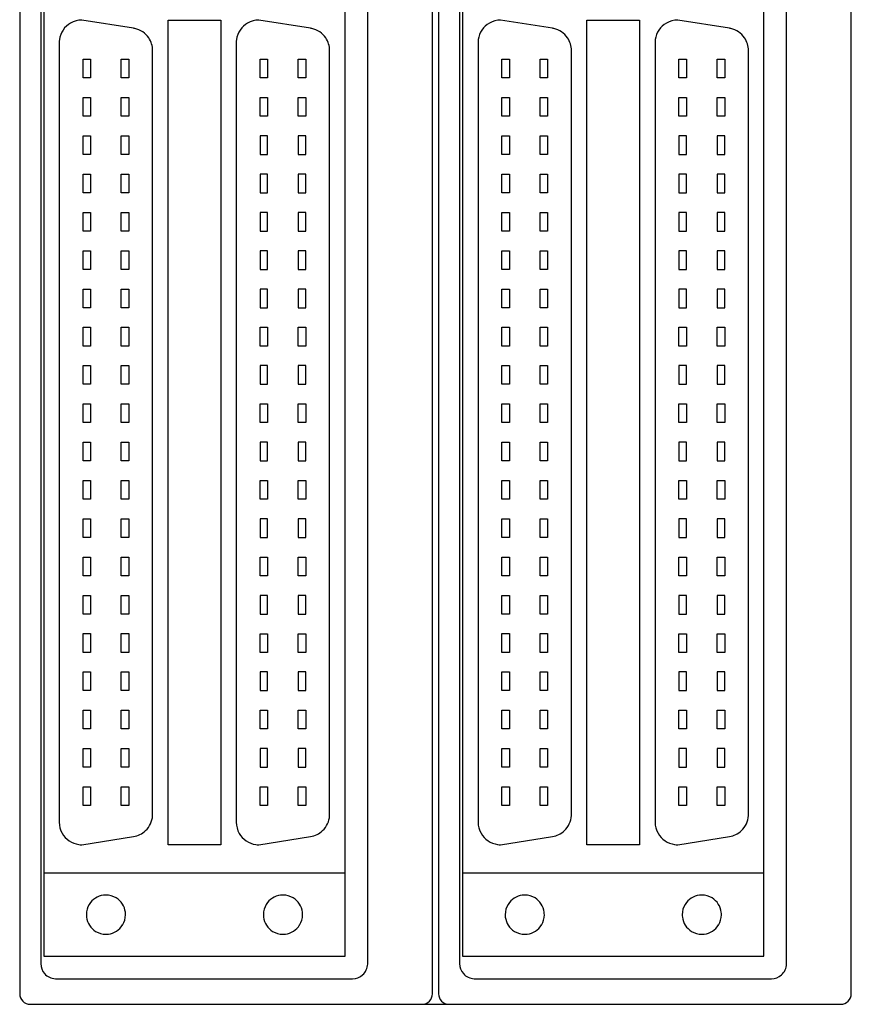
# Model space of a CAD drawing. Extents: x 0.2 to 55.4, y -0.2 to 97.8.
# Drawn here: x 0.2 to 55.4, y -0.2 to 65.1 of the extents above; entities that cross this region are included whole.
import ezdxf

# ---------------------------------------------------------------- set-up
doc = ezdxf.new("R2010")
doc.units = 0
doc.layers.add('DEFAULT_255_2_778', color=255, linetype='CONTINUOUS')

msp = doc.modelspace()

# ---------------------------------------------------------------- linework, layer by layer
at = {"layer": 'DEFAULT_255_2_778'}
for p, q in [((0.181, 97.088), (0.181, 0.488)), ((55.381, 0.488), (55.381, 97.088)), ((27.581, 0.488), (27.581, 82.288)), ((27.981, 82.288), (27.981, 0.488)), ((1.581, 72.988), (1.581, 2.488)), ((23.281, 2.488), (23.281, 72.988)), ((29.381, 72.988), (29.381, 2.488)), ((51.081, 2.488), (51.081, 72.988)), ((1.781, 72.463), (1.781, 2.983)), ((21.781, 2.983), (21.781, 72.463)), ((29.581, 72.463), (29.581, 2.983)), ((49.581, 2.983), (49.581, 72.463)), ((7.741, 64.529), (4.306, 65.072)), ((10.031, 10.373), (10.031, 65.073)), ((10.031, 65.073), (13.531, 65.073)), ((13.531, 65.073), (13.531, 10.373)), ((19.49, 64.529), (16.056, 65.073)), ((35.541, 64.529), (32.106, 65.072)), ((37.831, 10.373), (37.831, 65.073)), ((37.831, 65.073), (41.331, 65.073)), ((41.331, 65.073), (41.331, 10.373)), ((47.29, 64.529), (43.856, 65.072)), ((2.806, 63.573), (2.806, 11.873)), ((14.556, 63.573), (14.556, 11.873)), ((30.606, 63.573), (30.606, 11.873)), ((42.356, 63.573), (42.356, 11.873)), ((9.006, 12.398), (9.006, 63.047)), ((20.756, 12.398), (20.756, 63.047)), ((36.806, 12.398), (36.806, 63.047)), ((48.556, 12.398), (48.556, 63.047)), ((4.386, 61.233), (4.386, 62.473)), ((4.386, 62.473), (4.886, 62.473)), ((4.886, 62.473), (4.886, 61.233)), ((6.926, 61.233), (6.926, 62.473)), ((6.926, 62.473), (7.426, 62.473)), ((7.426, 62.473), (7.426, 61.233)), ((16.136, 61.233), (16.136, 62.473)), ((16.136, 62.473), (16.636, 62.473)), ((16.636, 62.473), (16.636, 61.233)), ((18.676, 61.233), (18.676, 62.473)), ((18.676, 62.473), (19.176, 62.473)), ((19.176, 62.473), (19.176, 61.233)), ((32.186, 61.233), (32.186, 62.473)), ((32.186, 62.473), (32.686, 62.473)), ((32.686, 62.473), (32.686, 61.233)), ((34.726, 61.233), (34.726, 62.473)), ((34.726, 62.473), (35.226, 62.473)), ((35.226, 62.473), (35.226, 61.233)), ((43.936, 61.233), (43.936, 62.473)), ((43.936, 62.473), (44.436, 62.473)), ((44.436, 62.473), (44.436, 61.233)), ((46.476, 61.233), (46.476, 62.473)), ((46.476, 62.473), (46.976, 62.473)), ((46.976, 62.473), (46.976, 61.233)), ((4.886, 61.233), (4.386, 61.233)), ((7.426, 61.233), (6.926, 61.233)), ((16.636, 61.233), (16.136, 61.233)), ((19.176, 61.233), (18.676, 61.233)), ((32.686, 61.233), (32.186, 61.233)), ((35.226, 61.233), (34.726, 61.233)), ((44.436, 61.233), (43.936, 61.233)), ((46.976, 61.233), (46.476, 61.233)), ((4.386, 58.693), (4.386, 59.933)), ((4.386, 59.933), (4.886, 59.933)), ((4.886, 59.933), (4.886, 58.693)), ((6.926, 58.693), (6.926, 59.933)), ((6.926, 59.933), (7.426, 59.933)), ((7.426, 59.933), (7.426, 58.693)), ((16.136, 58.693), (16.136, 59.933)), ((16.136, 59.933), (16.636, 59.933)), ((16.636, 59.933), (16.636, 58.693)), ((18.676, 58.693), (18.676, 59.933)), ((18.676, 59.933), (19.176, 59.933)), ((19.176, 59.933), (19.176, 58.693)), ((32.186, 58.693), (32.186, 59.933)), ((32.186, 59.933), (32.686, 59.933)), ((32.686, 59.933), (32.686, 58.693)), ((34.726, 58.693), (34.726, 59.933)), ((34.726, 59.933), (35.226, 59.933)), ((35.226, 59.933), (35.226, 58.693)), ((43.936, 58.693), (43.936, 59.933)), ((43.936, 59.933), (44.436, 59.933)), ((44.436, 59.933), (44.436, 58.693)), ((46.476, 58.693), (46.476, 59.933)), ((46.476, 59.933), (46.976, 59.933)), ((46.976, 59.933), (46.976, 58.693)), ((4.886, 58.693), (4.386, 58.693)), ((7.426, 58.693), (6.926, 58.693)), ((16.636, 58.693), (16.136, 58.693)), ((19.176, 58.693), (18.676, 58.693)), ((32.686, 58.693), (32.186, 58.693)), ((35.226, 58.693), (34.726, 58.693)), ((44.436, 58.693), (43.936, 58.693)), ((46.976, 58.693), (46.476, 58.693)), ((4.386, 56.153), (4.386, 57.393)), ((4.386, 57.393), (4.886, 57.393)), ((4.886, 57.393), (4.886, 56.153)), ((6.926, 56.153), (6.926, 57.393)), ((6.926, 57.393), (7.426, 57.393)), ((7.426, 57.393), (7.426, 56.153)), ((16.636, 57.393), (16.136, 57.393)), ((16.136, 57.393), (16.136, 56.153)), ((16.636, 56.153), (16.636, 57.393)), ((19.176, 57.393), (18.676, 57.393)), ((18.676, 57.393), (18.676, 56.153)), ((19.176, 56.153), (19.176, 57.393)), ((32.186, 56.153), (32.186, 57.393)), ((32.186, 57.393), (32.686, 57.393)), ((32.686, 57.393), (32.686, 56.153)), ((34.726, 56.153), (34.726, 57.393)), ((34.726, 57.393), (35.226, 57.393)), ((35.226, 57.393), (35.226, 56.153)), ((44.436, 57.393), (43.936, 57.393)), ((43.936, 57.393), (43.936, 56.153)), ((44.436, 56.153), (44.436, 57.393)), ((46.976, 57.393), (46.476, 57.393)), ((46.476, 57.393), (46.476, 56.153)), ((46.976, 56.153), (46.976, 57.393)), ((4.886, 56.153), (4.386, 56.153)), ((7.426, 56.153), (6.926, 56.153)), ((16.136, 56.153), (16.636, 56.153)), ((18.676, 56.153), (19.176, 56.153)), ((32.686, 56.153), (32.186, 56.153)), ((35.226, 56.153), (34.726, 56.153)), ((43.936, 56.153), (44.436, 56.153)), ((46.476, 56.153), (46.976, 56.153)), ((4.386, 53.613), (4.386, 54.853)), ((4.386, 54.853), (4.886, 54.853)), ((4.886, 54.853), (4.886, 53.613)), ((6.926, 53.613), (6.926, 54.853)), ((6.926, 54.853), (7.426, 54.853)), ((7.426, 54.853), (7.426, 53.613)), ((16.636, 54.853), (16.136, 54.853)), ((16.136, 54.853), (16.136, 53.613)), ((16.636, 53.613), (16.636, 54.853)), ((19.176, 54.853), (18.676, 54.853)), ((18.676, 54.853), (18.676, 53.613)), ((19.176, 53.613), (19.176, 54.853)), ((32.186, 53.613), (32.186, 54.853)), ((32.186, 54.853), (32.686, 54.853)), ((32.686, 54.853), (32.686, 53.613)), ((34.726, 53.613), (34.726, 54.853)), ((34.726, 54.853), (35.226, 54.853)), ((35.226, 54.853), (35.226, 53.613)), ((44.436, 54.853), (43.936, 54.853)), ((43.936, 54.853), (43.936, 53.613)), ((44.436, 53.613), (44.436, 54.853)), ((46.976, 54.853), (46.476, 54.853)), ((46.476, 54.853), (46.476, 53.613)), ((46.976, 53.613), (46.976, 54.853)), ((4.886, 53.613), (4.386, 53.613)), ((7.426, 53.613), (6.926, 53.613)), ((16.136, 53.613), (16.636, 53.613)), ((18.676, 53.613), (19.176, 53.613)), ((32.686, 53.613), (32.186, 53.613)), ((35.226, 53.613), (34.726, 53.613)), ((43.936, 53.613), (44.436, 53.613)), ((46.476, 53.613), (46.976, 53.613)), ((4.386, 51.073), (4.386, 52.313)), ((4.386, 52.313), (4.886, 52.313)), ((4.886, 52.313), (4.886, 51.073)), ((6.926, 51.073), (6.926, 52.313)), ((6.926, 52.313), (7.426, 52.313)), ((7.426, 52.313), (7.426, 51.073)), ((16.636, 52.313), (16.136, 52.313)), ((16.136, 52.313), (16.136, 51.073)), ((16.636, 51.073), (16.636, 52.313)), ((19.176, 52.313), (18.676, 52.313)), ((18.676, 52.313), (18.676, 51.073)), ((19.176, 51.073), (19.176, 52.313)), ((32.186, 51.073), (32.186, 52.313)), ((32.186, 52.313), (32.686, 52.313)), ((32.686, 52.313), (32.686, 51.073)), ((34.726, 51.073), (34.726, 52.313)), ((34.726, 52.313), (35.226, 52.313)), ((35.226, 52.313), (35.226, 51.073)), ((44.436, 52.313), (43.936, 52.313)), ((43.936, 52.313), (43.936, 51.073)), ((44.436, 51.073), (44.436, 52.313)), ((46.976, 52.313), (46.476, 52.313)), ((46.476, 52.313), (46.476, 51.073)), ((46.976, 51.073), (46.976, 52.313)), ((4.886, 51.073), (4.386, 51.073)), ((7.426, 51.073), (6.926, 51.073)), ((16.136, 51.073), (16.636, 51.073)), ((18.676, 51.073), (19.176, 51.073)), ((32.686, 51.073), (32.186, 51.073)), ((35.226, 51.073), (34.726, 51.073)), ((43.936, 51.073), (44.436, 51.073)), ((46.476, 51.073), (46.976, 51.073)), ((4.386, 48.533), (4.386, 49.773)), ((4.386, 49.773), (4.886, 49.773)), ((4.886, 49.773), (4.886, 48.533)), ((6.926, 48.533), (6.926, 49.773)), ((6.926, 49.773), (7.426, 49.773)), ((7.426, 49.773), (7.426, 48.533)), ((16.636, 49.773), (16.136, 49.773)), ((16.136, 49.773), (16.136, 48.533)), ((16.636, 48.533), (16.636, 49.773)), ((19.176, 49.773), (18.676, 49.773)), ((18.676, 49.773), (18.676, 48.533)), ((19.176, 48.533), (19.176, 49.773)), ((32.186, 48.533), (32.186, 49.773)), ((32.186, 49.773), (32.686, 49.773)), ((32.686, 49.773), (32.686, 48.533)), ((34.726, 48.533), (34.726, 49.773)), ((34.726, 49.773), (35.226, 49.773)), ((35.226, 49.773), (35.226, 48.533)), ((44.436, 49.773), (43.936, 49.773)), ((43.936, 49.773), (43.936, 48.533)), ((44.436, 48.533), (44.436, 49.773)), ((46.976, 49.773), (46.476, 49.773)), ((46.476, 49.773), (46.476, 48.533)), ((46.976, 48.533), (46.976, 49.773)), ((4.886, 48.533), (4.386, 48.533)), ((7.426, 48.533), (6.926, 48.533)), ((16.136, 48.533), (16.636, 48.533)), ((18.676, 48.533), (19.176, 48.533)), ((32.686, 48.533), (32.186, 48.533)), ((35.226, 48.533), (34.726, 48.533)), ((43.936, 48.533), (44.436, 48.533)), ((46.476, 48.533), (46.976, 48.533)), ((4.386, 45.993), (4.386, 47.233)), ((4.386, 47.233), (4.886, 47.233)), ((4.886, 47.233), (4.886, 45.993)), ((6.926, 45.993), (6.926, 47.233)), ((6.926, 47.233), (7.426, 47.233)), ((7.426, 47.233), (7.426, 45.993)), ((16.636, 47.233), (16.136, 47.233)), ((16.136, 47.233), (16.136, 45.993)), ((16.636, 45.993), (16.636, 47.233)), ((19.176, 47.233), (18.676, 47.233)), ((18.676, 47.233), (18.676, 45.993)), ((19.176, 45.993), (19.176, 47.233)), ((32.186, 45.993), (32.186, 47.233)), ((32.186, 47.233), (32.686, 47.233)), ((32.686, 47.233), (32.686, 45.993)), ((34.726, 45.993), (34.726, 47.233)), ((34.726, 47.233), (35.226, 47.233)), ((35.226, 47.233), (35.226, 45.993)), ((44.436, 47.233), (43.936, 47.233)), ((43.936, 47.233), (43.936, 45.993)), ((44.436, 45.993), (44.436, 47.233)), ((46.976, 47.233), (46.476, 47.233)), ((46.476, 47.233), (46.476, 45.993)), ((46.976, 45.993), (46.976, 47.233)), ((4.886, 45.993), (4.386, 45.993)), ((7.426, 45.993), (6.926, 45.993)), ((16.136, 45.993), (16.636, 45.993)), ((18.676, 45.993), (19.176, 45.993)), ((32.686, 45.993), (32.186, 45.993)), ((35.226, 45.993), (34.726, 45.993)), ((43.936, 45.993), (44.436, 45.993)), ((46.476, 45.993), (46.976, 45.993)), ((4.386, 43.453), (4.386, 44.693)), ((4.386, 44.693), (4.886, 44.693)), ((4.886, 44.693), (4.886, 43.453)), ((6.926, 43.453), (6.926, 44.693)), ((6.926, 44.693), (7.426, 44.693)), ((7.426, 44.693), (7.426, 43.453)), ((16.136, 43.453), (16.136, 44.693)), ((16.136, 44.693), (16.636, 44.693)), ((16.636, 44.693), (16.636, 43.453)), ((18.676, 43.453), (18.676, 44.693)), ((18.676, 44.693), (19.176, 44.693)), ((19.176, 44.693), (19.176, 43.453)), ((32.186, 43.453), (32.186, 44.693)), ((32.186, 44.693), (32.686, 44.693)), ((32.686, 44.693), (32.686, 43.453)), ((34.726, 43.453), (34.726, 44.693)), ((34.726, 44.693), (35.226, 44.693)), ((35.226, 44.693), (35.226, 43.453)), ((43.936, 43.453), (43.936, 44.693)), ((43.936, 44.693), (44.436, 44.693)), ((44.436, 44.693), (44.436, 43.453)), ((46.476, 43.453), (46.476, 44.693)), ((46.476, 44.693), (46.976, 44.693)), ((46.976, 44.693), (46.976, 43.453)), ((4.886, 43.453), (4.386, 43.453)), ((7.426, 43.453), (6.926, 43.453)), ((16.636, 43.453), (16.136, 43.453)), ((19.176, 43.453), (18.676, 43.453)), ((32.686, 43.453), (32.186, 43.453)), ((35.226, 43.453), (34.726, 43.453)), ((44.436, 43.453), (43.936, 43.453)), ((46.976, 43.453), (46.476, 43.453)), ((4.386, 40.913), (4.386, 42.153)), ((4.386, 42.153), (4.886, 42.153)), ((4.886, 42.153), (4.886, 40.913)), ((6.926, 40.913), (6.926, 42.153)), ((6.926, 42.153), (7.426, 42.153)), ((7.426, 42.153), (7.426, 40.913)), ((16.636, 42.152), (16.136, 42.152)), ((16.136, 42.152), (16.136, 40.912)), ((16.636, 40.912), (16.636, 42.152)), ((19.176, 42.152), (18.676, 42.152)), ((18.676, 42.152), (18.676, 40.912)), ((19.176, 40.912), (19.176, 42.152)), ((32.186, 40.913), (32.186, 42.153)), ((32.186, 42.153), (32.686, 42.153)), ((32.686, 42.153), (32.686, 40.913)), ((34.726, 40.913), (34.726, 42.153)), ((34.726, 42.153), (35.226, 42.153)), ((35.226, 42.153), (35.226, 40.913)), ((44.436, 42.152), (43.936, 42.152)), ((43.936, 42.152), (43.936, 40.912)), ((44.436, 40.912), (44.436, 42.152)), ((46.976, 42.152), (46.476, 42.152)), ((46.476, 42.152), (46.476, 40.912)), ((46.976, 40.912), (46.976, 42.152)), ((4.886, 40.913), (4.386, 40.913)), ((7.426, 40.913), (6.926, 40.913)), ((16.136, 40.912), (16.636, 40.912)), ((18.676, 40.912), (19.176, 40.912)), ((32.686, 40.913), (32.186, 40.913)), ((35.226, 40.913), (34.726, 40.913)), ((43.936, 40.912), (44.436, 40.912)), ((46.476, 40.912), (46.976, 40.912)), ((4.386, 38.373), (4.386, 39.613)), ((4.386, 39.613), (4.886, 39.613)), ((4.886, 39.613), (4.886, 38.373)), ((6.926, 38.373), (6.926, 39.613)), ((6.926, 39.613), (7.426, 39.613)), ((7.426, 39.613), (7.426, 38.373)), ((16.136, 38.372), (16.136, 39.612)), ((16.136, 39.612), (16.636, 39.612)), ((16.636, 39.612), (16.636, 38.372)), ((18.676, 38.372), (18.676, 39.612)), ((18.676, 39.612), (19.176, 39.612)), ((19.176, 39.612), (19.176, 38.372)), ((32.186, 38.373), (32.186, 39.613)), ((32.186, 39.613), (32.686, 39.613)), ((32.686, 39.613), (32.686, 38.373)), ((34.726, 38.373), (34.726, 39.613)), ((34.726, 39.613), (35.226, 39.613)), ((35.226, 39.613), (35.226, 38.373)), ((43.936, 38.372), (43.936, 39.612)), ((43.936, 39.612), (44.436, 39.612)), ((44.436, 39.612), (44.436, 38.372)), ((46.476, 38.372), (46.476, 39.612)), ((46.476, 39.612), (46.976, 39.612)), ((46.976, 39.612), (46.976, 38.372)), ((4.886, 38.373), (4.386, 38.373)), ((7.426, 38.373), (6.926, 38.373)), ((16.636, 38.372), (16.136, 38.372)), ((19.176, 38.372), (18.676, 38.372)), ((32.686, 38.373), (32.186, 38.373)), ((35.226, 38.373), (34.726, 38.373)), ((44.436, 38.372), (43.936, 38.372)), ((46.976, 38.372), (46.476, 38.372)), ((4.386, 35.833), (4.386, 37.073)), ((4.386, 37.073), (4.886, 37.073)), ((4.886, 37.073), (4.886, 35.833)), ((6.926, 35.833), (6.926, 37.073)), ((6.926, 37.073), (7.426, 37.073)), ((7.426, 37.073), (7.426, 35.833)), ((16.636, 37.072), (16.136, 37.072)), ((16.136, 37.072), (16.136, 35.832)), ((16.636, 35.832), (16.636, 37.072)), ((19.176, 37.072), (18.676, 37.072)), ((18.676, 37.072), (18.676, 35.832)), ((19.176, 35.832), (19.176, 37.072)), ((32.186, 35.833), (32.186, 37.073)), ((32.186, 37.073), (32.686, 37.073)), ((32.686, 37.073), (32.686, 35.833)), ((34.726, 35.833), (34.726, 37.073)), ((34.726, 37.073), (35.226, 37.073)), ((35.226, 37.073), (35.226, 35.833)), ((44.436, 37.072), (43.936, 37.072)), ((43.936, 37.072), (43.936, 35.832)), ((44.436, 35.832), (44.436, 37.072)), ((46.976, 37.072), (46.476, 37.072)), ((46.476, 37.072), (46.476, 35.832)), ((46.976, 35.832), (46.976, 37.072)), ((4.886, 35.833), (4.386, 35.833)), ((7.426, 35.833), (6.926, 35.833)), ((16.136, 35.832), (16.636, 35.832)), ((18.676, 35.832), (19.176, 35.832)), ((32.686, 35.833), (32.186, 35.833)), ((35.226, 35.833), (34.726, 35.833)), ((43.936, 35.832), (44.436, 35.832)), ((46.476, 35.832), (46.976, 35.832)), ((4.386, 33.293), (4.386, 34.533)), ((4.386, 34.533), (4.886, 34.533)), ((4.886, 34.533), (4.886, 33.293)), ((6.926, 33.293), (6.926, 34.533)), ((6.926, 34.533), (7.426, 34.533)), ((7.426, 34.533), (7.426, 33.293)), ((16.136, 33.292), (16.136, 34.532)), ((16.136, 34.532), (16.636, 34.532)), ((16.636, 34.532), (16.636, 33.292)), ((18.676, 33.292), (18.676, 34.532)), ((18.676, 34.532), (19.176, 34.532)), ((19.176, 34.532), (19.176, 33.292)), ((32.186, 33.293), (32.186, 34.533)), ((32.186, 34.533), (32.686, 34.533)), ((32.686, 34.533), (32.686, 33.293)), ((34.726, 33.293), (34.726, 34.533)), ((34.726, 34.533), (35.226, 34.533)), ((35.226, 34.533), (35.226, 33.293)), ((43.936, 33.292), (43.936, 34.532)), ((43.936, 34.532), (44.436, 34.532)), ((44.436, 34.532), (44.436, 33.292)), ((46.476, 33.292), (46.476, 34.532)), ((46.476, 34.532), (46.976, 34.532)), ((46.976, 34.532), (46.976, 33.292)), ((4.886, 33.293), (4.386, 33.293)), ((7.426, 33.293), (6.926, 33.293)), ((16.636, 33.292), (16.136, 33.292)), ((19.176, 33.292), (18.676, 33.292)), ((32.686, 33.293), (32.186, 33.293)), ((35.226, 33.293), (34.726, 33.293)), ((44.436, 33.292), (43.936, 33.292)), ((46.976, 33.292), (46.476, 33.292)), ((4.386, 30.753), (4.386, 31.993)), ((4.386, 31.993), (4.886, 31.993)), ((4.886, 31.993), (4.886, 30.753)), ((6.926, 30.753), (6.926, 31.993)), ((6.926, 31.993), (7.426, 31.993)), ((7.426, 31.993), (7.426, 30.753)), ((16.636, 31.992), (16.136, 31.992)), ((16.136, 31.992), (16.136, 30.752)), ((16.636, 30.752), (16.636, 31.992)), ((19.176, 31.992), (18.676, 31.992)), ((18.676, 31.992), (18.676, 30.752)), ((19.176, 30.752), (19.176, 31.992)), ((32.186, 30.753), (32.186, 31.993)), ((32.186, 31.993), (32.686, 31.993)), ((32.686, 31.993), (32.686, 30.753)), ((34.726, 30.753), (34.726, 31.993)), ((34.726, 31.993), (35.226, 31.993)), ((35.226, 31.993), (35.226, 30.753)), ((44.436, 31.992), (43.936, 31.992)), ((43.936, 31.992), (43.936, 30.752)), ((44.436, 30.752), (44.436, 31.992)), ((46.976, 31.992), (46.476, 31.992)), ((46.476, 31.992), (46.476, 30.752)), ((46.976, 30.752), (46.976, 31.992)), ((4.886, 30.753), (4.386, 30.753)), ((7.426, 30.753), (6.926, 30.753)), ((16.136, 30.752), (16.636, 30.752)), ((18.676, 30.752), (19.176, 30.752)), ((32.686, 30.753), (32.186, 30.753)), ((35.226, 30.753), (34.726, 30.753)), ((43.936, 30.752), (44.436, 30.752)), ((46.476, 30.752), (46.976, 30.752)), ((4.386, 28.213), (4.386, 29.453)), ((4.386, 29.453), (4.886, 29.453)), ((4.886, 29.453), (4.886, 28.213)), ((6.926, 28.213), (6.926, 29.453)), ((6.926, 29.453), (7.426, 29.453)), ((7.426, 29.453), (7.426, 28.213)), ((16.136, 28.212), (16.136, 29.452)), ((16.136, 29.452), (16.636, 29.452)), ((16.636, 29.452), (16.636, 28.212)), ((18.676, 28.212), (18.676, 29.452)), ((18.676, 29.452), (19.176, 29.452)), ((19.176, 29.452), (19.176, 28.212)), ((32.186, 28.213), (32.186, 29.453)), ((32.186, 29.453), (32.686, 29.453)), ((32.686, 29.453), (32.686, 28.213)), ((34.726, 28.213), (34.726, 29.453)), ((34.726, 29.453), (35.226, 29.453)), ((35.226, 29.453), (35.226, 28.213)), ((43.936, 28.212), (43.936, 29.452)), ((43.936, 29.452), (44.436, 29.452)), ((44.436, 29.452), (44.436, 28.212)), ((46.476, 28.212), (46.476, 29.452)), ((46.476, 29.452), (46.976, 29.452)), ((46.976, 29.452), (46.976, 28.212)), ((4.886, 28.213), (4.386, 28.213)), ((7.426, 28.213), (6.926, 28.213)), ((16.636, 28.212), (16.136, 28.212)), ((19.176, 28.212), (18.676, 28.212)), ((32.686, 28.213), (32.186, 28.213)), ((35.226, 28.213), (34.726, 28.213)), ((44.436, 28.212), (43.936, 28.212)), ((46.976, 28.212), (46.476, 28.212)), ((4.386, 25.673), (4.386, 26.913)), ((4.386, 26.913), (4.886, 26.913)), ((4.886, 26.913), (4.886, 25.673)), ((6.926, 25.673), (6.926, 26.913)), ((6.926, 26.913), (7.426, 26.913)), ((7.426, 26.913), (7.426, 25.673)), ((16.636, 26.912), (16.136, 26.912)), ((16.136, 26.912), (16.136, 25.672)), ((16.636, 25.672), (16.636, 26.912)), ((19.176, 26.912), (18.676, 26.912)), ((18.676, 26.912), (18.676, 25.672)), ((19.176, 25.672), (19.176, 26.912)), ((32.186, 25.673), (32.186, 26.913)), ((32.186, 26.913), (32.686, 26.913)), ((32.686, 26.913), (32.686, 25.673)), ((34.726, 25.673), (34.726, 26.913)), ((34.726, 26.913), (35.226, 26.913)), ((35.226, 26.913), (35.226, 25.673)), ((44.436, 26.912), (43.936, 26.912)), ((43.936, 26.912), (43.936, 25.672)), ((44.436, 25.672), (44.436, 26.912)), ((46.976, 26.912), (46.476, 26.912)), ((46.476, 26.912), (46.476, 25.672)), ((46.976, 25.672), (46.976, 26.912)), ((4.886, 25.673), (4.386, 25.673)), ((7.426, 25.673), (6.926, 25.673)), ((16.136, 25.672), (16.636, 25.672)), ((18.676, 25.672), (19.176, 25.672)), ((32.686, 25.673), (32.186, 25.673)), ((35.226, 25.673), (34.726, 25.673)), ((43.936, 25.672), (44.436, 25.672)), ((46.476, 25.672), (46.976, 25.672)), ((4.386, 23.133), (4.386, 24.373)), ((4.386, 24.373), (4.886, 24.373)), ((4.886, 24.373), (4.886, 23.133)), ((6.926, 23.133), (6.926, 24.373)), ((6.926, 24.373), (7.426, 24.373)), ((7.426, 24.373), (7.426, 23.133)), ((16.136, 23.132), (16.136, 24.372)), ((16.136, 24.372), (16.636, 24.372)), ((16.636, 24.372), (16.636, 23.132)), ((18.676, 23.132), (18.676, 24.372)), ((18.676, 24.372), (19.176, 24.372)), ((19.176, 24.372), (19.176, 23.132)), ((32.186, 23.133), (32.186, 24.373)), ((32.186, 24.373), (32.686, 24.373)), ((32.686, 24.373), (32.686, 23.133)), ((34.726, 23.133), (34.726, 24.373)), ((34.726, 24.373), (35.226, 24.373)), ((35.226, 24.373), (35.226, 23.133)), ((43.936, 23.132), (43.936, 24.372)), ((43.936, 24.372), (44.436, 24.372)), ((44.436, 24.372), (44.436, 23.132)), ((46.476, 23.132), (46.476, 24.372)), ((46.476, 24.372), (46.976, 24.372)), ((46.976, 24.372), (46.976, 23.132)), ((4.886, 23.133), (4.386, 23.133)), ((7.426, 23.133), (6.926, 23.133)), ((16.636, 23.132), (16.136, 23.132)), ((19.176, 23.132), (18.676, 23.132)), ((32.686, 23.133), (32.186, 23.133)), ((35.226, 23.133), (34.726, 23.133)), ((44.436, 23.132), (43.936, 23.132)), ((46.976, 23.132), (46.476, 23.132)), ((4.386, 20.593), (4.386, 21.833)), ((4.386, 21.833), (4.886, 21.833)), ((4.886, 21.833), (4.886, 20.593)), ((6.926, 20.593), (6.926, 21.833)), ((6.926, 21.833), (7.426, 21.833)), ((7.426, 21.833), (7.426, 20.593)), ((16.636, 21.832), (16.136, 21.832)), ((16.136, 21.832), (16.136, 20.592)), ((16.636, 20.592), (16.636, 21.832)), ((19.176, 21.832), (18.676, 21.832)), ((18.676, 21.832), (18.676, 20.592)), ((19.176, 20.592), (19.176, 21.832)), ((32.186, 20.593), (32.186, 21.833)), ((32.186, 21.833), (32.686, 21.833)), ((32.686, 21.833), (32.686, 20.593)), ((34.726, 20.593), (34.726, 21.833)), ((34.726, 21.833), (35.226, 21.833)), ((35.226, 21.833), (35.226, 20.593)), ((44.436, 21.832), (43.936, 21.832)), ((43.936, 21.832), (43.936, 20.592)), ((44.436, 20.592), (44.436, 21.832)), ((46.976, 21.832), (46.476, 21.832)), ((46.476, 21.832), (46.476, 20.592)), ((46.976, 20.592), (46.976, 21.832)), ((4.886, 20.593), (4.386, 20.593)), ((7.426, 20.593), (6.926, 20.593)), ((16.136, 20.592), (16.636, 20.592)), ((18.676, 20.592), (19.176, 20.592)), ((32.686, 20.593), (32.186, 20.593)), ((35.226, 20.593), (34.726, 20.593)), ((43.936, 20.592), (44.436, 20.592)), ((46.476, 20.592), (46.976, 20.592)), ((4.386, 18.053), (4.386, 19.293)), ((4.386, 19.293), (4.886, 19.293)), ((4.886, 19.293), (4.886, 18.053)), ((6.926, 18.053), (6.926, 19.293)), ((6.926, 19.293), (7.426, 19.293)), ((7.426, 19.293), (7.426, 18.053)), ((16.136, 18.052), (16.136, 19.292)), ((16.136, 19.292), (16.636, 19.292)), ((16.636, 19.292), (16.636, 18.052)), ((18.676, 18.052), (18.676, 19.292)), ((18.676, 19.292), (19.176, 19.292)), ((19.176, 19.292), (19.176, 18.052)), ((32.186, 18.053), (32.186, 19.293)), ((32.186, 19.293), (32.686, 19.293)), ((32.686, 19.293), (32.686, 18.053)), ((34.726, 18.053), (34.726, 19.293)), ((34.726, 19.293), (35.226, 19.293)), ((35.226, 19.293), (35.226, 18.053)), ((43.936, 18.052), (43.936, 19.292)), ((43.936, 19.292), (44.436, 19.292)), ((44.436, 19.292), (44.436, 18.052)), ((46.476, 18.052), (46.476, 19.292)), ((46.476, 19.292), (46.976, 19.292)), ((46.976, 19.292), (46.976, 18.052)), ((4.886, 18.053), (4.386, 18.053)), ((7.426, 18.053), (6.926, 18.053)), ((16.636, 18.052), (16.136, 18.052)), ((19.176, 18.052), (18.676, 18.052)), ((32.686, 18.053), (32.186, 18.053)), ((35.226, 18.053), (34.726, 18.053)), ((44.436, 18.052), (43.936, 18.052)), ((46.976, 18.052), (46.476, 18.052)), ((4.386, 15.513), (4.386, 16.753)), ((4.386, 16.753), (4.886, 16.753)), ((4.886, 16.753), (4.886, 15.513)), ((6.926, 15.513), (6.926, 16.753)), ((6.926, 16.753), (7.426, 16.753)), ((7.426, 16.753), (7.426, 15.513)), ((16.636, 16.752), (16.136, 16.752)), ((16.136, 16.752), (16.136, 15.512)), ((16.636, 15.512), (16.636, 16.752)), ((19.176, 16.752), (18.676, 16.752)), ((18.676, 16.752), (18.676, 15.512)), ((19.176, 15.512), (19.176, 16.752)), ((32.186, 15.513), (32.186, 16.753)), ((32.186, 16.753), (32.686, 16.753)), ((32.686, 16.753), (32.686, 15.513)), ((34.726, 15.513), (34.726, 16.753)), ((34.726, 16.753), (35.226, 16.753)), ((35.226, 16.753), (35.226, 15.513)), ((44.436, 16.752), (43.936, 16.752)), ((43.936, 16.752), (43.936, 15.512)), ((44.436, 15.512), (44.436, 16.752)), ((46.976, 16.752), (46.476, 16.752)), ((46.476, 16.752), (46.476, 15.512)), ((46.976, 15.512), (46.976, 16.752)), ((4.886, 15.513), (4.386, 15.513)), ((7.426, 15.513), (6.926, 15.513)), ((16.136, 15.512), (16.636, 15.512)), ((18.676, 15.512), (19.176, 15.512)), ((32.686, 15.513), (32.186, 15.513)), ((35.226, 15.513), (34.726, 15.513)), ((43.936, 15.512), (44.436, 15.512)), ((46.476, 15.512), (46.976, 15.512)), ((4.386, 12.973), (4.386, 14.213)), ((4.386, 14.213), (4.886, 14.213)), ((4.886, 14.213), (4.886, 12.973)), ((6.926, 12.973), (6.926, 14.213)), ((6.926, 14.213), (7.426, 14.213)), ((7.426, 14.213), (7.426, 12.973)), ((16.136, 12.972), (16.136, 14.212)), ((16.136, 14.212), (16.636, 14.212)), ((16.636, 14.212), (16.636, 12.972)), ((18.676, 12.972), (18.676, 14.212)), ((18.676, 14.212), (19.176, 14.212)), ((19.176, 14.212), (19.176, 12.972)), ((32.186, 12.973), (32.186, 14.213)), ((32.186, 14.213), (32.686, 14.213)), ((32.686, 14.213), (32.686, 12.973)), ((34.726, 12.973), (34.726, 14.213)), ((34.726, 14.213), (35.226, 14.213)), ((35.226, 14.213), (35.226, 12.973)), ((43.936, 12.972), (43.936, 14.212)), ((43.936, 14.212), (44.436, 14.212)), ((44.436, 14.212), (44.436, 12.972)), ((46.476, 12.972), (46.476, 14.212)), ((46.476, 14.212), (46.976, 14.212)), ((46.976, 14.212), (46.976, 12.972)), ((4.886, 12.973), (4.386, 12.973)), ((7.426, 12.973), (6.926, 12.973)), ((16.636, 12.972), (16.136, 12.972)), ((19.176, 12.972), (18.676, 12.972)), ((32.686, 12.973), (32.186, 12.973)), ((35.226, 12.973), (34.726, 12.973)), ((44.436, 12.972), (43.936, 12.972)), ((46.976, 12.972), (46.476, 12.972)), ((4.306, 10.373), (7.741, 10.917)), ((16.056, 10.373), (19.49, 10.917)), ((32.106, 10.373), (35.541, 10.917)), ((43.856, 10.373), (47.29, 10.917)), ((13.531, 10.373), (10.031, 10.373)), ((41.331, 10.373), (37.831, 10.373)), ((21.781, 8.483), (1.781, 8.483)), ((49.581, 8.483), (29.581, 8.483)), ((4.606, 5.733), (4.606, 5.733)), ((16.356, 5.733), (16.356, 5.733)), ((32.406, 5.733), (32.406, 5.733)), ((44.156, 5.733), (44.156, 5.733)), ((1.781, 2.983), (21.781, 2.983)), ((29.581, 2.983), (49.581, 2.983)), ((2.581, 1.488), (22.281, 1.488)), ((30.381, 1.488), (50.081, 1.488)), ((0.881, -0.212), (54.681, -0.212))]:
    msp.add_line(p, q, dxfattribs=at)
for centre, radius, start, end in [((4.307, 63.572), 1.501, 119.82049, 172.12026), ((4.304, 63.58), 1.493, 89.91756, 119.85948), ((16.057, 63.572), 1.501, 119.82049, 172.12026), ((16.054, 63.579), 1.493, 89.91756, 119.85948), ((32.107, 63.572), 1.501, 119.82049, 172.12026), ((32.104, 63.58), 1.493, 89.91756, 119.85948), ((43.857, 63.572), 1.501, 119.82049, 172.12026), ((43.854, 63.58), 1.493, 89.91756, 119.85948), ((7.503, 63.032), 1.515, 77.60486, 80.98706), ((7.506, 63.048), 1.499, 34.26628, 77.59438), ((19.253, 63.032), 1.515, 77.61141, 80.99461), ((19.257, 63.048), 1.498, 34.2631, 77.59924), ((35.303, 63.032), 1.515, 77.60486, 80.98706), ((35.306, 63.048), 1.499, 34.26628, 77.59438), ((47.053, 63.032), 1.515, 77.60486, 80.98706), ((47.056, 63.048), 1.499, 34.26628, 77.59438), ((4.319, 63.573), 1.513, 172.21516, 180.00865), ((7.51, 63.048), 1.496, 359.95534, 34.33865), ((16.069, 63.573), 1.513, 172.21516, 180.00865), ((19.26, 63.048), 1.496, 359.9557, 34.33712), ((32.119, 63.573), 1.513, 172.21516, 180.00865), ((35.31, 63.048), 1.496, 359.95534, 34.33865), ((43.869, 63.573), 1.513, 172.21516, 180.00865), ((47.06, 63.048), 1.496, 359.95534, 34.33865), ((4.299, 11.871), 1.493, 179.91678, 209.81497), ((7.507, 12.398), 1.498, 313.26393, 356.59978), ((7.491, 12.398), 1.515, 356.61148, 359.99474), ((16.049, 11.871), 1.493, 179.91756, 209.85948), ((19.257, 12.398), 1.499, 313.26572, 356.59981), ((19.241, 12.398), 1.515, 356.61151, 359.99473), ((32.099, 11.871), 1.493, 179.91678, 209.81497), ((35.307, 12.398), 1.498, 313.26393, 356.59978), ((35.291, 12.398), 1.515, 356.61148, 359.99474), ((43.849, 11.871), 1.493, 179.91678, 209.81497), ((47.057, 12.398), 1.498, 313.26393, 356.59978), ((47.041, 12.398), 1.515, 356.61148, 359.99474), ((4.307, 11.874), 1.501, 209.7784, 262.11133), ((7.507, 12.395), 1.496, 278.96267, 313.33745), ((16.056, 11.874), 1.501, 209.82049, 262.12026), ((19.258, 12.394), 1.496, 278.95577, 313.33944), ((32.107, 11.874), 1.501, 209.7784, 262.11133), ((35.307, 12.395), 1.496, 278.96267, 313.33745), ((43.857, 11.874), 1.501, 209.7784, 262.11133), ((47.057, 12.395), 1.496, 278.96267, 313.33745), ((4.306, 11.886), 1.514, 262.20461, 270.00182), ((16.056, 11.886), 1.513, 262.21516, 270.00865), ((32.106, 11.886), 1.514, 262.20461, 270.00182), ((43.856, 11.886), 1.514, 262.20461, 270.00182), ((5.902, 5.737), 1.296, 97.02264, 148.27672), ((5.906, 5.709), 1.324, 89.98493, 97.01355), ((5.909, 5.736), 1.297, 58.27709, 90.1324), ((5.909, 5.737), 1.296, 7.02264, 58.27672), ((17.652, 5.737), 1.296, 97.02264, 148.27672), ((17.656, 5.709), 1.324, 89.98493, 97.01355), ((17.659, 5.736), 1.297, 58.27709, 90.1324), ((17.66, 5.737), 1.296, 7.02264, 58.27672), ((33.702, 5.737), 1.296, 97.02264, 148.27672), ((33.706, 5.709), 1.324, 89.98493, 97.01355), ((33.709, 5.736), 1.297, 58.27709, 90.1324), ((33.709, 5.737), 1.296, 7.02264, 58.27672), ((45.453, 5.737), 1.296, 97.02264, 148.27672), ((45.456, 5.709), 1.324, 89.98493, 97.01355), ((45.459, 5.736), 1.297, 58.27709, 90.1324), ((45.46, 5.737), 1.296, 7.02264, 58.27672), ((5.903, 5.736), 1.297, 148.27709, 180.1324), ((5.882, 5.733), 1.324, 359.98493, 7.01355), ((17.653, 5.736), 1.297, 148.27709, 180.1324), ((17.632, 5.733), 1.324, 359.98493, 7.01355), ((33.703, 5.736), 1.297, 148.27709, 180.1324), ((33.682, 5.733), 1.324, 359.98493, 7.01355), ((45.453, 5.736), 1.297, 148.27709, 180.1324), ((45.432, 5.733), 1.324, 359.98493, 7.01355), ((5.93, 5.733), 1.324, 179.98493, 187.01355), ((5.902, 5.73), 1.296, 187.02264, 238.27672), ((5.909, 5.73), 1.297, 328.27709, 0.1324), ((17.68, 5.733), 1.324, 179.98493, 187.01355), ((17.652, 5.73), 1.296, 187.02264, 238.27672), ((17.659, 5.73), 1.297, 328.27709, 0.1324), ((33.73, 5.733), 1.324, 179.98493, 187.01355), ((33.702, 5.73), 1.296, 187.02264, 238.27672), ((33.709, 5.73), 1.297, 328.27709, 0.1324), ((45.48, 5.733), 1.324, 179.98493, 187.01355), ((45.453, 5.73), 1.296, 187.02264, 238.27672), ((45.459, 5.73), 1.297, 328.27709, 0.1324), ((5.903, 5.73), 1.297, 238.27709, 270.1324), ((5.909, 5.73), 1.296, 277.02264, 328.27672), ((17.653, 5.73), 1.297, 238.27709, 270.1324), ((17.66, 5.73), 1.296, 277.02264, 328.27672), ((33.703, 5.73), 1.297, 238.27709, 270.1324), ((33.709, 5.73), 1.296, 277.02264, 328.27672), ((45.453, 5.73), 1.297, 238.27709, 270.1324), ((45.46, 5.73), 1.296, 277.02264, 328.27672), ((5.906, 5.757), 1.324, 269.98493, 277.01355), ((17.656, 5.757), 1.324, 269.98493, 277.01355), ((33.706, 5.757), 1.324, 269.98493, 277.01355), ((45.456, 5.757), 1.324, 269.98493, 277.01355), ((2.577, 2.486), 0.996, 179.9184, 221.64586), ((22.284, 2.487), 0.998, 311.50051, 358.26707), ((22.263, 2.488), 1.019, 358.24074, 0.00054), ((30.377, 2.486), 0.996, 179.9184, 221.64586), ((50.084, 2.487), 0.998, 311.50051, 358.26707), ((50.063, 2.488), 1.019, 358.24074, 0.00054), ((2.58, 2.485), 0.998, 221.50051, 268.26707), ((2.581, 2.506), 1.019, 268.24074, 270.00054), ((22.283, 2.484), 0.996, 269.9184, 311.64586), ((30.38, 2.485), 0.998, 221.50051, 268.26707), ((30.381, 2.506), 1.019, 268.24074, 270.00054), ((50.083, 2.484), 0.996, 269.9184, 311.64586), ((0.881, 0.488), 0.7, 180.01215, 269.99604), ((26.881, 0.488), 0.7, 270.00572, 359.99428), ((28.681, 0.488), 0.7, 180.0162, 269.98381), ((54.681, 0.488), 0.7, 270.00396, 359.98785)]:
    msp.add_arc(centre, radius, start, end, dxfattribs=at)

doc.saveas('drawing.dxf')
